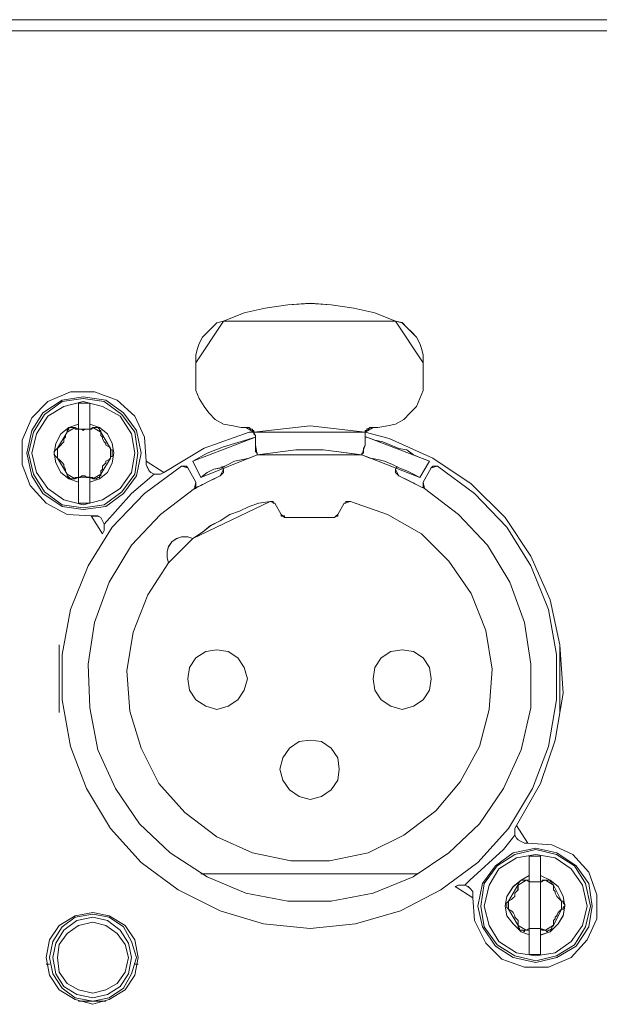
# Model space of a CAD drawing. Extents: x -300 to 985, y -83 to 420.
# Drawn here: x 578 to 603, y -16 to 27 of the extents above; entities that cross this region are included whole.
import ezdxf

# ---------------------------------------------------------------- set-up
doc = ezdxf.new("R2010")
doc.units = 0
doc.layers.add('_____1', color=160, linetype='Continuous')

# ---------------------------------------------------------------- blocks, each defined once
blk = doc.blocks.new('MSB16 FRONT')
at = {"layer": '_____1', "color": 7, "lineweight": 0}
for p, q in [((243.33, 89.205), (-243.332, 89.205)), ((243.33, 88.704), (-243.332, 88.704)), ((-161.28, 73.11), (-161.28, 73.969)), ((-151.193, 73.969), (-151.193, 73.11)), ((-166.501, 71.035), (-166.501, 71.249)), ((-166.002, 71.25), (-166.002, 71.037)), ((-159.277, 71.107), (-159.063, 71.107)), ((-153.196, 71.107), (-153.41, 71.107)), ((-165.071, 70.106), (-165.071, 70.176)), ((-161.065, 68.89), (-161.422, 69.605)), ((-150.907, 69.605), (-151.336, 68.89)), ((-161.28, 68.674), (-161.638, 69.317)), ((-160.064, 69.247), (-160.136, 69.391)), ((-152.409, 69.247), (-152.337, 69.391)), ((-150.835, 69.319), (-151.193, 68.676)), ((-166.503, 68.891), (-166.431, 68.891)), ((-166.501, 68.674), (-166.501, 68.888)), ((-166.002, 68.89), (-166.002, 68.676)), ((-160.998, 68.566), (-160.921, 68.602)), ((-157.775, 67.745), (-157.49, 67.244)), ((-154.698, 67.745), (-154.984, 67.244)), ((-157.346, 67.1), (-155.129, 67.1)), ((-167.36, 61.45), (-167.36, 58.446)), ((-145.113, 58.445), (-145.113, 61.45)), ((-151.408, 51.292), (-161.065, 51.292)), ((-146.471, 50.935), (-146.471, 51.22)), ((-145.97, 51.22), (-145.97, 50.935)), ((-146.471, 48.574), (-146.471, 48.86)), ((-145.97, 48.86), (-145.97, 48.574)), ((-167.933, 47.286), (-167.789, 47.286)), ((-163.999, 47.286), (-163.855, 47.286)), ((-166.501, 45.64), (-165.285, 45.64))]:
    blk.add_line(p, q, dxfattribs=at)
for points in [[(-160.064, 75.828), (-159.134, 76.186), (-158.205, 76.401), (-157.202, 76.543), (-156.201, 76.615), (-155.269, 76.543), (-154.268, 76.401), (-153.338, 76.186), (-152.409, 75.828)], [(-161.28, 73.969), (-161.28, 74.326), (-161.209, 74.612), (-161.137, 74.826), (-160.995, 75.113), (-160.779, 75.327), (-160.565, 75.542), (-160.35, 75.756), (-160.064, 75.828)], [(-152.409, 75.828), (-152.123, 75.756), (-151.908, 75.542), (-151.694, 75.327), (-151.478, 75.113), (-151.336, 74.827), (-151.265, 74.612), (-151.193, 74.326), (-151.193, 73.969)], [(-159.277, 71.107), (-159.635, 71.179), (-160.064, 71.249), (-160.422, 71.464), (-160.707, 71.75), (-160.923, 72.037), (-161.137, 72.395), (-161.28, 72.752), (-161.28, 73.11)], [(-159.277, 71.107), (-159.635, 71.179), (-160.064, 71.249), (-160.422, 71.464), (-160.707, 71.75), (-160.923, 72.037), (-161.137, 72.395), (-161.28, 72.752), (-161.28, 73.11)], [(-151.193, 73.11), (-151.193, 72.752), (-151.336, 72.395), (-151.478, 72.037), (-151.766, 71.752), (-152.051, 71.464), (-152.409, 71.249), (-152.767, 71.179), (-153.196, 71.107)], [(-151.193, 73.11), (-151.193, 72.752), (-151.336, 72.395), (-151.478, 72.037), (-151.766, 71.752), (-152.051, 71.464), (-152.409, 71.249), (-152.767, 71.179), (-153.196, 71.107)], [(-163.497, 69.605), (-163.569, 70.677), (-163.999, 71.608), (-164.786, 72.323), (-165.786, 72.681), (-166.859, 72.681), (-167.861, 72.251), (-168.576, 71.536), (-169.006, 70.535), (-169.006, 69.461), (-168.648, 68.532), (-167.931, 67.745), (-167.003, 67.244), (-165.93, 67.174)], [(-168.792, 69.962), (-168.578, 70.963), (-168.077, 71.75), (-167.218, 72.323), (-166.286, 72.467), (-165.285, 72.323), (-164.498, 71.75), (-163.927, 70.963), (-163.711, 69.962), (-163.927, 68.962), (-164.498, 68.175), (-165.285, 67.602), (-166.286, 67.458), (-167.218, 67.602), (-168.077, 68.175), (-168.578, 68.962), (-168.792, 69.962)], [(-168.72, 69.962), (-168.506, 70.893), (-168.005, 71.68), (-167.218, 72.251), (-166.288, 72.395), (-165.359, 72.251), (-164.572, 71.68), (-163.999, 70.893), (-163.857, 69.962), (-163.999, 69.032), (-164.572, 68.247), (-165.359, 67.673), (-166.288, 67.531), (-167.218, 67.673), (-168.005, 68.247), (-168.506, 69.032), (-168.72, 69.962)], [(-168.576, 69.962), (-168.363, 70.821), (-167.861, 71.608), (-167.146, 72.037), (-166.288, 72.251), (-165.429, 72.037), (-164.642, 71.608), (-164.141, 70.821), (-163.999, 69.962), (-164.141, 69.104), (-164.642, 68.389), (-165.429, 67.889), (-166.288, 67.673), (-167.146, 67.889), (-167.861, 68.389), (-168.363, 69.104), (-168.576, 69.962)], [(-166.501, 72.181), (-166.43, 72.181), (-166.358, 72.181), (-166.288, 72.181), (-166.216, 72.181), (-166.144, 72.181), (-166.072, 72.181), (-166, 72.181)], [(-166.501, 71.25), (-166.501, 71.394), (-166.501, 71.466), (-166.501, 71.536), (-166.501, 71.68), (-166.501, 71.752), (-166.501, 71.823), (-166.501, 71.894), (-166.501, 71.965), (-166.501, 72.037), (-166.501, 72.109), (-166.501, 72.181)], [(-166.002, 72.181), (-166.002, 72.037), (-166.002, 71.965), (-166.002, 71.823), (-166.002, 71.68), (-166.002, 71.466), (-166.002, 71.322), (-166.002, 71.25)], [(-166.501, 68.674), (-166.931, 68.818), (-167.288, 69.104), (-167.502, 69.533), (-167.574, 69.962), (-167.502, 70.392), (-167.288, 70.819), (-166.931, 71.107), (-166.501, 71.249)], [(-166.002, 71.25), (-165.571, 71.108), (-165.213, 70.821), (-164.999, 70.393), (-164.928, 69.962), (-164.999, 69.535), (-165.213, 69.105), (-165.571, 68.82), (-166.002, 68.676)], [(-167.432, 70.176), (-167.36, 70.248), (-167.288, 70.32), (-167.218, 70.392), (-167.146, 70.462), (-167.146, 70.606), (-167.074, 70.677), (-167.074, 70.749), (-167.003, 70.891)], [(-167.003, 70.893), (-167.003, 70.965), (-166.931, 71.037), (-166.931, 71.108), (-166.859, 71.108), (-166.789, 71.108), (-166.717, 71.108), (-166.645, 71.108)], [(-166.645, 71.107), (-166.645, 71.107), (-166.645, 71.035), (-166.573, 71.035), (-166.501, 71.035)], [(-166.501, 71.035), (-166.43, 71.035), (-166.358, 71.035), (-166.288, 70.963), (-166.216, 71.035), (-166.144, 71.035), (-166.072, 71.035), (-166, 71.035)], [(-166.002, 71.035), (-166.002, 71.035), (-165.928, 71.035), (-165.858, 71.107)], [(-165.858, 71.107), (-165.786, 71.107), (-165.714, 71.107), (-165.644, 71.107), (-165.572, 71.035), (-165.572, 70.963), (-165.501, 70.963), (-165.501, 70.891)], [(-165.501, 70.893), (-165.501, 70.751), (-165.429, 70.679), (-165.429, 70.607), (-165.357, 70.464), (-165.287, 70.393), (-165.287, 70.32), (-165.143, 70.25), (-165.071, 70.178)], [(-158.704, 70.893), (-158.918, 70.893), (-160.921, 70.178), (-162.711, 69.104)], [(-158.704, 70.893), (-158.918, 70.893), (-160.921, 70.178), (-162.711, 69.104)], [(-159.062, 71.107), (-158.99, 71.107), (-158.918, 71.107), (-158.848, 71.035), (-158.776, 71.035), (-158.776, 70.963), (-158.704, 70.963), (-158.704, 70.891)], [(-158.704, 70.893), (-156.2, 71.179), (-153.769, 70.893)], [(-158.704, 70.893), (-158.704, 70.821), (-158.632, 70.751)], [(-153.769, 70.893), (-153.769, 70.965), (-153.697, 70.965), (-153.697, 71.037), (-153.625, 71.037), (-153.555, 71.108), (-153.483, 71.108), (-153.411, 71.108)], [(-147.044, 53.437), (-145.972, 55.297), (-145.327, 57.228), (-144.969, 59.303), (-145.113, 61.45), (-145.542, 63.453), (-146.401, 65.385), (-147.546, 67.102), (-149.048, 68.604), (-150.763, 69.748), (-152.695, 70.607), (-153.769, 70.891)], [(-153.769, 70.749), (-153.769, 70.821), (-153.769, 70.891)], [(-161.422, 69.605), (-160.779, 69.962), (-160.064, 70.248), (-158.632, 70.677)], [(-158.632, 70.749), (-158.632, 70.677), (-158.632, 70.534), (-158.632, 70.464), (-158.632, 70.392), (-158.632, 70.32)], [(-153.769, 70.32), (-153.769, 70.392), (-153.769, 70.464), (-153.769, 70.534), (-153.769, 70.606), (-153.769, 70.749)], [(-153.769, 70.677), (-153.769, 70.677), (-153.697, 70.677)], [(-153.697, 70.677), (-153.34, 70.534), (-152.982, 70.464), (-152.624, 70.32), (-152.267, 70.176), (-151.909, 70.104), (-151.622, 69.89), (-151.265, 69.747), (-150.907, 69.605)], [(-167.432, 69.748), (-167.504, 69.82), (-167.576, 69.892), (-167.576, 69.962), (-167.576, 70.034), (-167.504, 70.106), (-167.432, 70.178)], [(-165.071, 70.176), (-165.071, 70.104), (-164.999, 70.104), (-164.999, 70.034), (-164.999, 69.962), (-164.999, 69.89), (-164.999, 69.819), (-165.071, 69.819), (-165.071, 69.747)], [(-158.632, 70.32), (-158.632, 70.248), (-158.632, 70.176), (-158.632, 70.106), (-158.632, 70.034), (-158.561, 69.962), (-158.561, 69.89)], [(-158.561, 69.89), (-157.989, 69.962), (-157.416, 70.034), (-156.843, 70.104), (-156.2, 70.104), (-155.628, 70.104), (-155.055, 70.034), (-154.484, 69.962), (-153.911, 69.89)], [(-153.911, 69.89), (-153.911, 69.89), (-153.911, 69.962), (-153.839, 69.962), (-153.839, 70.034), (-153.839, 70.104), (-153.839, 70.176), (-153.767, 70.32)], [(-167.003, 69.032), (-167.074, 69.175), (-167.074, 69.246), (-167.146, 69.389), (-167.146, 69.461), (-167.216, 69.535), (-167.288, 69.606), (-167.36, 69.675), (-167.432, 69.748)], [(-165.071, 69.748), (-165.143, 69.677), (-165.285, 69.605), (-165.285, 69.535), (-165.357, 69.463), (-165.429, 69.391), (-165.429, 69.247), (-165.501, 69.175), (-165.501, 69.033)], [(-162.711, 69.104), (-162.854, 69.032), (-162.996, 69.032), (-163.14, 69.032), (-163.282, 69.104), (-163.354, 69.175), (-163.426, 69.319), (-163.497, 69.461), (-163.497, 69.605)], [(-161.065, 68.89), (-160.779, 69.104), (-160.494, 69.247), (-160.134, 69.319), (-159.849, 69.463), (-159.563, 69.605), (-159.205, 69.677), (-158.92, 69.748), (-158.561, 69.89)], [(-153.911, 69.89), (-153.553, 69.747), (-153.196, 69.677), (-152.91, 69.605), (-152.553, 69.461), (-152.265, 69.317), (-151.908, 69.175), (-151.622, 69.032), (-151.336, 68.89)], [(-150.549, 69.391), (-148.904, 68.175), (-147.474, 66.671), (-146.401, 64.955), (-145.614, 63.024), (-145.257, 61.021), (-145.257, 59.018), (-145.614, 56.943), (-146.329, 55.083), (-147.402, 53.295), (-148.762, 51.793), (-150.406, 50.577), (-152.195, 49.647), (-154.198, 49.075), (-156.2, 48.86), (-158.275, 49.075), (-160.208, 49.647), (-162.067, 50.577), (-163.713, 51.793), (-165.071, 53.295), (-166.145, 55.083), (-166.861, 56.943), (-167.218, 59.018), (-167.218, 61.021), (-166.861, 63.024), (-166.074, 64.955), (-165.001, 66.671), (-163.569, 68.175), (-161.925, 69.391)], [(-161.924, 69.391), (-161.924, 69.391), (-161.852, 69.391), (-161.78, 69.391), (-161.71, 69.391), (-161.638, 69.319)], [(-160.064, 69.247), (-160.064, 69.175), (-160.064, 69.104), (-160.136, 69.033), (-160.208, 68.962)], [(-152.267, 68.962), (-152.339, 69.033), (-152.411, 69.104), (-152.411, 69.175), (-152.411, 69.247)], [(-150.835, 69.319), (-150.763, 69.391), (-150.691, 69.391), (-150.621, 69.391), (-150.549, 69.391)], [(-166.645, 68.818), (-166.717, 68.818), (-166.789, 68.818), (-166.859, 68.818), (-166.931, 68.89), (-167.003, 68.962), (-167.003, 69.032)], [(-166.501, 68.89), (-166.573, 68.89), (-166.645, 68.89), (-166.645, 68.818)], [(-166.002, 68.89), (-166.072, 68.89), (-166.145, 68.89), (-166.216, 68.962), (-166.286, 68.962), (-166.359, 68.962), (-166.43, 68.89), (-166.503, 68.89)], [(-166.501, 67.745), (-166.501, 67.889), (-166.501, 68.031), (-166.501, 68.103), (-166.501, 68.318), (-166.501, 68.46), (-166.501, 68.604), (-166.501, 68.676)], [(-165.858, 68.818), (-165.858, 68.89), (-165.93, 68.89), (-166.002, 68.89)], [(-166.002, 68.674), (-166.002, 68.46), (-166.002, 68.245), (-166.002, 68.101), (-166.002, 67.959), (-166.002, 67.887), (-166.002, 67.744)], [(-165.501, 69.032), (-165.501, 68.96), (-165.572, 68.96), (-165.572, 68.888), (-165.644, 68.888), (-165.714, 68.818), (-165.786, 68.818), (-165.858, 68.818)], [(-163.14, 69.032), (-164.141, 68.173), (-165.357, 66.815)], [(-163.14, 69.032), (-164.141, 68.173), (-165.357, 66.815)], [(-161.28, 68.674), (-161.28, 68.602), (-161.28, 68.531), (-161.28, 68.46), (-161.28, 68.389), (-161.352, 68.389)], [(-161.351, 68.389), (-161.207, 68.46), (-161.065, 68.532), (-160.921, 68.604), (-160.778, 68.674), (-160.636, 68.746), (-160.492, 68.818), (-160.35, 68.89), (-160.206, 68.962)], [(-152.267, 68.962), (-152.123, 68.89), (-151.981, 68.818), (-151.838, 68.746), (-151.696, 68.676), (-151.55, 68.604), (-151.407, 68.532), (-151.266, 68.46), (-151.123, 68.389)], [(-151.121, 68.389), (-151.121, 68.389), (-151.193, 68.46), (-151.193, 68.532), (-151.193, 68.604), (-151.193, 68.674)], [(-151.121, 68.389), (-149.619, 67.244), (-148.331, 65.884), (-147.33, 64.24), (-146.687, 62.451), (-146.399, 60.593), (-146.399, 58.658), (-146.829, 56.799), (-147.616, 55.081), (-148.688, 53.509), (-150.048, 52.221), (-151.624, 51.149), (-153.411, 50.433), (-155.271, 50.074), (-157.202, 50.074), (-159.062, 50.433), (-160.779, 51.149), (-162.425, 52.221), (-163.783, 53.509), (-164.856, 55.081), (-165.643, 56.799), (-166, 58.658), (-166.072, 60.593), (-165.786, 62.451), (-165.143, 64.24), (-164.141, 65.884), (-162.854, 67.244), (-161.352, 68.389)], [(-154.412, 67.817), (-152.767, 67.242), (-151.265, 66.385), (-150.048, 65.169), (-149.048, 63.739), (-148.404, 62.093), (-148.117, 60.378), (-148.261, 58.588), (-148.69, 56.943), (-149.549, 55.37), (-150.621, 54.082), (-152.051, 53.008), (-153.625, 52.221), (-155.343, 51.864), (-157.059, 51.864), (-158.776, 52.221), (-160.35, 52.938), (-161.78, 54.01), (-162.924, 55.297), (-163.713, 56.871), (-164.214, 58.516), (-164.356, 60.304), (-164.07, 62.021), (-163.426, 63.667), (-162.495, 65.097)], [(-161.422, 66.172), (-160.993, 66.457), (-160.636, 66.745), (-160.206, 66.958), (-159.777, 67.244), (-159.347, 67.388), (-158.918, 67.602), (-158.49, 67.745), (-157.989, 67.817)], [(-157.775, 67.745), (-157.847, 67.745), (-157.847, 67.817), (-157.919, 67.817), (-157.989, 67.817)], [(-154.412, 67.817), (-154.484, 67.817), (-154.556, 67.817), (-154.626, 67.817), (-154.626, 67.744), (-154.698, 67.744)], [(-166.002, 67.745), (-166.072, 67.745), (-166.145, 67.745), (-166.216, 67.745), (-166.286, 67.745), (-166.359, 67.745), (-166.43, 67.745), (-166.503, 67.745)], [(-165.93, 67.172), (-165.786, 67.172), (-165.644, 67.172), (-165.501, 67.1), (-165.429, 66.957), (-165.359, 66.815), (-165.359, 66.671), (-165.359, 66.529), (-165.429, 66.385)], [(-157.346, 67.1), (-157.346, 67.1), (-157.346, 67.172), (-157.418, 67.172), (-157.49, 67.172), (-157.49, 67.244)], [(-154.985, 67.244), (-154.985, 67.244), (-154.985, 67.172), (-155.057, 67.172), (-155.129, 67.1)], [(-162.497, 65.097), (-162.567, 65.311), (-162.567, 65.598), (-162.497, 65.812), (-162.353, 66.029), (-162.139, 66.172), (-161.925, 66.243), (-161.636, 66.243), (-161.422, 66.172)], [(-158.99, 59.948), (-159.134, 59.445), (-159.419, 59.016), (-159.85, 58.73), (-160.348, 58.588), (-160.849, 58.73), (-161.28, 59.016), (-161.566, 59.445), (-161.638, 59.948), (-161.566, 60.449), (-161.28, 60.879), (-160.849, 61.164), (-160.348, 61.236), (-159.85, 61.164), (-159.419, 60.879), (-159.134, 60.449), (-158.99, 59.948)], [(-150.835, 59.948), (-150.907, 59.445), (-151.193, 59.016), (-151.622, 58.73), (-152.123, 58.588), (-152.623, 58.73), (-153.052, 59.016), (-153.34, 59.445), (-153.41, 59.948), (-153.34, 60.449), (-153.052, 60.879), (-152.623, 61.164), (-152.123, 61.236), (-151.622, 61.164), (-151.193, 60.879), (-150.907, 60.449), (-150.835, 59.948)], [(-154.913, 55.942), (-154.985, 55.441), (-155.271, 55.011), (-155.7, 54.726), (-156.201, 54.584), (-156.701, 54.726), (-157.13, 55.011), (-157.418, 55.441), (-157.56, 55.942), (-157.418, 56.443), (-157.13, 56.872), (-156.701, 57.158), (-156.201, 57.23), (-155.7, 57.158), (-155.271, 56.872), (-154.985, 56.443), (-154.913, 55.942)], [(-146.543, 52.651), (-146.687, 52.651), (-146.829, 52.722), (-146.973, 52.794), (-147.044, 52.866), (-147.116, 53.008), (-147.116, 53.152), (-147.116, 53.294), (-147.044, 53.437)], [(-149.333, 50.791), (-149.119, 51.005), (-147.616, 52.365), (-147.116, 53.008)], [(-149.333, 50.791), (-149.119, 51.005), (-147.616, 52.365), (-147.116, 53.008)], [(-148.976, 50.218), (-148.904, 49.217), (-148.404, 48.215), (-147.688, 47.5), (-146.687, 47.142), (-145.614, 47.142), (-144.612, 47.572), (-143.897, 48.357), (-143.467, 49.287), (-143.467, 50.362), (-143.825, 51.362), (-144.542, 52.149), (-145.471, 52.579), (-146.543, 52.649)], [(-148.76, 49.86), (-148.546, 50.861), (-147.973, 51.648), (-147.186, 52.221), (-146.186, 52.435), (-145.255, 52.221), (-144.396, 51.648), (-143.825, 50.861), (-143.681, 49.86), (-143.825, 48.93), (-144.396, 48.073), (-145.255, 47.572), (-146.186, 47.356), (-147.186, 47.572), (-147.973, 48.073), (-148.546, 48.93), (-148.76, 49.86)], [(-148.618, 49.86), (-148.474, 50.861), (-147.903, 51.648), (-147.116, 52.149), (-146.186, 52.365), (-145.257, 52.149), (-144.47, 51.648), (-143.969, 50.861), (-143.755, 49.86), (-143.969, 48.93), (-144.47, 48.143), (-145.257, 47.642), (-146.186, 47.428), (-147.116, 47.642), (-147.903, 48.143), (-148.474, 48.93), (-148.618, 49.86)], [(-148.474, 49.86), (-148.261, 50.791), (-147.831, 51.506), (-147.044, 52.006), (-146.186, 52.149), (-145.327, 52.006), (-144.612, 51.506), (-144.111, 50.791), (-143.897, 49.86), (-144.111, 49.002), (-144.612, 48.287), (-145.327, 47.785), (-146.186, 47.642), (-147.044, 47.785), (-147.831, 48.287), (-148.261, 49.002), (-148.474, 49.86)], [(-146.471, 51.22), (-146.471, 51.292), (-146.471, 51.364), (-146.471, 51.506), (-146.471, 51.578), (-146.471, 51.65), (-146.471, 51.722), (-146.471, 51.793), (-146.471, 51.864), (-146.471, 52.007), (-146.471, 52.079)], [(-146.471, 52.077), (-146.399, 52.077), (-146.328, 52.077), (-146.257, 52.077), (-146.186, 52.077), (-146.114, 52.077), (-146.042, 52.077), (-145.97, 52.077)], [(-145.97, 52.077), (-145.97, 52.006), (-145.97, 51.864), (-145.97, 51.72), (-145.97, 51.576), (-145.97, 51.434), (-145.97, 51.219)], [(-146.471, 48.574), (-146.829, 48.716), (-147.186, 49.074), (-147.472, 49.431), (-147.544, 49.862), (-147.472, 50.29), (-147.186, 50.719), (-146.829, 51.005), (-146.471, 51.22)], [(-145.97, 51.22), (-145.542, 51.007), (-145.183, 50.721), (-144.969, 50.29), (-144.897, 49.862), (-144.969, 49.433), (-145.183, 49.074), (-145.542, 48.714), (-145.97, 48.572)], [(-149.763, 50.719), (-149.619, 50.791), (-149.477, 50.791), (-149.333, 50.791), (-149.19, 50.719), (-149.119, 50.647), (-148.976, 50.504), (-148.976, 50.362), (-148.976, 50.218)], [(-147.402, 50.076), (-147.258, 50.148), (-147.188, 50.22), (-147.116, 50.29), (-147.116, 50.433), (-147.044, 50.505), (-146.973, 50.577), (-146.973, 50.719), (-146.973, 50.791)], [(-146.973, 50.791), (-146.973, 50.863), (-146.901, 50.935), (-146.829, 51.005), (-146.759, 51.005), (-146.687, 51.005), (-146.615, 51.005)], [(-146.615, 51.005), (-146.615, 51.005), (-146.543, 51.005), (-146.471, 51.005), (-146.471, 50.933)], [(-146.471, 50.935), (-146.399, 50.935), (-146.328, 50.935), (-146.257, 50.935), (-146.186, 50.935), (-146.114, 50.935), (-146.042, 50.935), (-145.97, 50.935)], [(-145.97, 50.935), (-145.9, 50.935), (-145.9, 51.007), (-145.826, 51.007), (-145.756, 51.007)], [(-145.756, 51.005), (-145.756, 51.005), (-145.684, 51.005), (-145.613, 51.005), (-145.542, 51.005), (-145.542, 50.933), (-145.471, 50.933), (-145.471, 50.861), (-145.399, 50.791)], [(-145.399, 50.791), (-145.399, 50.719), (-145.399, 50.577), (-145.327, 50.505), (-145.327, 50.433), (-145.255, 50.29), (-145.185, 50.218), (-145.113, 50.148), (-145.041, 50.076)], [(-147.402, 49.718), (-147.402, 49.718), (-147.474, 49.79), (-147.474, 49.862), (-147.474, 49.932), (-147.474, 50.004), (-147.402, 50.076)], [(-145.041, 50.076), (-144.969, 50.076), (-144.969, 50.004), (-144.897, 49.932), (-144.897, 49.862), (-144.969, 49.79), (-144.969, 49.718), (-145.041, 49.718)], [(-163.855, 47.572), (-163.999, 48.358), (-164.428, 49.002), (-165.143, 49.431), (-165.858, 49.575), (-166.645, 49.431), (-167.36, 49.002), (-167.789, 48.358), (-167.931, 47.572), (-167.789, 46.785), (-167.36, 46.141), (-166.645, 45.712), (-165.858, 45.497), (-165.143, 45.712), (-164.428, 46.141), (-163.999, 46.785), (-163.855, 47.572)], [(-167.789, 47.572), (-167.646, 46.857), (-167.218, 46.213), (-166.645, 45.784), (-165.858, 45.64), (-165.143, 45.784), (-164.5, 46.213), (-164.141, 46.857), (-163.927, 47.572), (-164.141, 48.287), (-164.5, 48.93), (-165.143, 49.359), (-165.858, 49.503), (-166.645, 49.359), (-167.218, 48.93), (-167.646, 48.287), (-167.789, 47.572)], [(-146.973, 49.002), (-146.973, 49.074), (-146.973, 49.216), (-147.044, 49.287), (-147.116, 49.359), (-147.116, 49.431), (-147.186, 49.575), (-147.258, 49.645), (-147.402, 49.717)], [(-145.041, 49.718), (-145.113, 49.647), (-145.185, 49.573), (-145.255, 49.433), (-145.327, 49.359), (-145.327, 49.287), (-145.399, 49.216), (-145.399, 49.074), (-145.399, 49.002)], [(-167.647, 47.572), (-167.504, 46.857), (-167.145, 46.283), (-166.573, 45.926), (-165.858, 45.784), (-165.213, 45.926), (-164.642, 46.283), (-164.284, 46.857), (-164.141, 47.572), (-164.284, 48.215), (-164.642, 48.788), (-165.213, 49.217), (-165.858, 49.359), (-166.573, 49.217), (-167.145, 48.788), (-167.504, 48.215), (-167.647, 47.572)], [(-167.432, 47.572), (-167.36, 48.145), (-167.003, 48.644), (-166.501, 49.002), (-165.858, 49.145), (-165.287, 49.002), (-164.786, 48.644), (-164.428, 48.145), (-164.284, 47.572)], [(-146.615, 48.788), (-146.687, 48.788), (-146.687, 48.716), (-146.759, 48.788), (-146.829, 48.788), (-146.901, 48.788), (-146.901, 48.86), (-146.973, 48.932), (-146.973, 49.002)], [(-145.399, 49.002), (-145.471, 48.93), (-145.471, 48.858), (-145.542, 48.788), (-145.613, 48.788), (-145.684, 48.716), (-145.756, 48.788)], [(-146.471, 48.86), (-146.471, 48.788), (-146.543, 48.788), (-146.615, 48.788)], [(-145.97, 48.86), (-145.97, 48.86), (-146.044, 48.86), (-146.114, 48.86), (-146.184, 48.86), (-146.257, 48.86), (-146.328, 48.86), (-146.401, 48.86), (-146.473, 48.86)], [(-146.471, 47.715), (-146.471, 47.787), (-146.471, 47.929), (-146.471, 48.073), (-146.471, 48.216), (-146.471, 48.358), (-146.471, 48.574)], [(-145.756, 48.788), (-145.828, 48.788), (-145.9, 48.788), (-145.97, 48.86)], [(-145.97, 48.574), (-145.97, 48.43), (-145.97, 48.216), (-145.97, 48.073), (-145.97, 47.931), (-145.97, 47.787), (-145.97, 47.715)], [(-145.97, 47.715), (-145.97, 47.715), (-146.044, 47.715), (-146.114, 47.715), (-146.184, 47.715), (-146.257, 47.715), (-146.328, 47.715), (-146.401, 47.715), (-146.473, 47.715)], [(-164.284, 47.572), (-164.428, 46.928), (-164.786, 46.427), (-165.285, 46.141), (-165.858, 45.998), (-166.501, 46.141), (-167.003, 46.427), (-167.36, 46.928), (-167.432, 47.572)]]:
    blk.add_lwpolyline(points, dxfattribs=at)
for points in [[(-157.202, 76.543), (-158.203, 76.4), (-159.135, 76.186), (-160.064, 75.828), (-152.409, 75.828), (-153.34, 76.186), (-154.27, 76.4), (-155.269, 76.543), (-156.2, 76.613)], [(-160.35, 75.756), (-160.564, 75.541), (-160.779, 75.327), (-160.993, 75.113), (-161.137, 74.826), (-161.207, 74.61), (-161.28, 74.326), (-161.28, 73.969), (-160.064, 75.83)], [(-151.193, 73.969), (-151.193, 74.328), (-151.263, 74.612), (-151.336, 74.827), (-151.478, 75.115), (-151.692, 75.329), (-151.908, 75.542), (-152.125, 75.758), (-152.409, 75.828)], [(-168.792, 69.962), (-168.578, 70.963), (-168.077, 71.75), (-167.218, 72.323), (-166.286, 72.467), (-165.285, 72.323), (-164.498, 71.75), (-163.927, 70.963), (-163.711, 69.962), (-163.927, 68.962), (-164.498, 68.175), (-165.285, 67.602), (-166.286, 67.458), (-167.218, 67.602), (-168.077, 68.175), (-168.578, 68.962)], [(-168.576, 69.962), (-168.363, 70.821), (-167.861, 71.608), (-167.146, 72.037), (-166.288, 72.251), (-165.429, 72.037), (-164.642, 71.608), (-164.141, 70.821), (-163.999, 69.962), (-164.141, 69.104), (-164.642, 68.389), (-165.429, 67.889), (-166.288, 67.673), (-167.146, 67.889), (-167.861, 68.389), (-168.363, 69.104)], [(-166.074, 72.181), (-166.144, 72.181), (-166.216, 72.181), (-166.289, 72.181), (-166.358, 72.181), (-166.431, 72.181), (-166.503, 72.181), (-166.002, 72.181)], [(-166.503, 71.25), (-166.503, 71.394), (-166.503, 71.464), (-166.503, 71.536), (-166.503, 71.68), (-166.503, 71.75), (-166.503, 71.823), (-166.503, 71.894), (-166.503, 71.965), (-166.503, 72.037), (-166.503, 72.109), (-166.503, 72.181)], [(-166, 72.037), (-166, 71.965), (-166, 71.823), (-166, 71.68), (-166, 71.464), (-166, 71.321), (-166, 71.249), (-166, 72.183)], [(-166.931, 71.107), (-167.29, 70.821), (-167.504, 70.39), (-167.574, 69.962), (-167.504, 69.533), (-167.29, 69.104), (-166.931, 68.818), (-166.501, 68.674), (-166.501, 71.25)], [(-166, 68.674), (-165.571, 68.818), (-165.213, 69.104), (-164.999, 69.533), (-164.928, 69.961), (-164.999, 70.392), (-165.213, 70.821), (-165.571, 71.107), (-166, 71.25)], [(-167.432, 70.178), (-167.362, 70.248), (-167.288, 70.322), (-167.218, 70.393), (-167.146, 70.464), (-167.146, 70.607), (-167.074, 70.679), (-167.074, 70.751), (-167.004, 70.895)], [(-166.717, 71.107), (-166.787, 71.107), (-166.861, 71.107), (-166.931, 71.107), (-166.931, 71.035), (-167.003, 70.961), (-167.003, 70.891), (-166.645, 71.107)], [(-166.645, 71.035), (-166.575, 71.035), (-166.503, 71.035), (-166.645, 71.107)], [(-166.431, 71.035), (-166.503, 71.035), (-166.358, 71.035)], [(-166.358, 71.035), (-166.289, 70.963), (-166.217, 71.035)], [(-166.074, 71.035), (-166.144, 71.035), (-166.217, 71.035), (-166.002, 71.035)], [(-166, 71.035), (-165.93, 71.035), (-165.856, 71.107)], [(-165.714, 71.107), (-165.786, 71.107), (-165.86, 71.107), (-165.501, 70.891), (-165.501, 70.961), (-165.571, 70.961), (-165.571, 71.035), (-165.644, 71.107)], [(-165.501, 70.749), (-165.43, 70.677), (-165.43, 70.606), (-165.357, 70.464), (-165.287, 70.392), (-165.287, 70.32), (-165.143, 70.248), (-165.071, 70.176), (-165.501, 70.893)], [(-158.99, 71.107), (-159.062, 71.107), (-158.704, 70.891), (-158.704, 70.961), (-158.776, 70.961), (-158.776, 71.035), (-158.846, 71.035), (-158.92, 71.107)], [(-158.704, 70.891), (-153.769, 70.891), (-156.201, 71.177)], [(-158.704, 70.821), (-158.634, 70.751), (-158.704, 70.893)], [(-153.482, 71.107), (-153.553, 71.107), (-153.627, 71.035), (-153.697, 71.035), (-153.697, 70.961), (-153.769, 70.961), (-153.769, 70.891), (-153.411, 71.107)], [(-153.767, 70.749), (-153.767, 70.819), (-153.767, 70.893)], [(-160.064, 70.248), (-160.781, 69.962), (-161.424, 69.605), (-158.634, 70.677)], [(-158.634, 70.677), (-158.634, 70.534), (-158.634, 70.462), (-158.634, 70.392), (-158.634, 70.32), (-158.634, 70.749)], [(-153.767, 70.32), (-153.767, 70.392), (-153.767, 70.464), (-153.767, 70.534), (-153.767, 70.606), (-153.767, 70.748)], [(-153.34, 70.534), (-153.309, 70.527), (-153.697, 70.677)], [(-150.907, 69.603), (-151.265, 69.747), (-151.624, 69.89), (-151.909, 70.104), (-152.267, 70.176), (-152.624, 70.32), (-152.98, 70.464), (-153.309, 70.527)], [(-167.504, 70.106), (-167.574, 70.034), (-167.574, 69.961), (-167.574, 69.89), (-167.504, 69.82), (-167.432, 69.747), (-167.432, 70.176)], [(-165.071, 70.106), (-165.071, 69.82), (-165.071, 69.747), (-165.071, 69.82), (-165.001, 69.82), (-165.001, 69.89), (-165.001, 69.961), (-165.001, 70.034), (-165.001, 70.106)], [(-158.634, 70.248), (-158.634, 70.178), (-158.634, 70.104), (-158.634, 70.034), (-158.576, 69.977), (-158.634, 70.32)], [(-158.562, 69.89), (-158.562, 69.962), (-158.576, 69.977)], [(-156.201, 70.106), (-156.843, 70.106), (-157.418, 70.034), (-157.991, 69.961), (-158.562, 69.89), (-153.913, 69.89), (-154.482, 69.961), (-155.055, 70.034), (-155.63, 70.106)], [(-153.911, 69.962), (-153.911, 69.892), (-153.888, 69.962)], [(-153.841, 70.178), (-153.841, 70.106), (-153.888, 69.962), (-153.841, 69.962), (-153.841, 70.034), (-153.841, 70.106), (-153.769, 70.322)], [(-167.003, 69.032), (-167.073, 69.177), (-167.073, 69.247), (-167.146, 69.391), (-167.146, 69.459), (-167.216, 69.533), (-167.288, 69.605), (-167.36, 69.677), (-167.43, 69.748)], [(-165.143, 69.677), (-165.287, 69.605), (-165.287, 69.531), (-165.357, 69.461), (-165.429, 69.391), (-165.429, 69.247), (-165.501, 69.177), (-165.501, 69.032), (-165.071, 69.747)], [(-163.497, 69.461), (-163.427, 69.317), (-163.354, 69.177), (-163.284, 69.104), (-163.14, 69.033), (-162.998, 69.033), (-162.854, 69.033), (-162.711, 69.104), (-163.497, 69.605)], [(-158.92, 69.748), (-159.205, 69.678), (-159.563, 69.603), (-159.85, 69.461), (-160.134, 69.321), (-160.494, 69.247), (-160.779, 69.104), (-161.065, 68.89), (-158.561, 69.892)], [(-153.553, 69.748), (-153.532, 69.742), (-153.911, 69.892)], [(-151.336, 68.89), (-151.622, 69.032), (-151.908, 69.175), (-152.267, 69.317), (-152.553, 69.461), (-152.91, 69.603), (-153.196, 69.678), (-153.532, 69.742)], [(-161.78, 69.391), (-161.85, 69.391), (-161.924, 69.391), (-161.636, 69.319), (-161.708, 69.391)], [(-160.208, 68.962), (-160.138, 69.032), (-160.064, 69.105), (-160.064, 69.177), (-160.064, 69.247)], [(-152.409, 69.177), (-152.409, 69.105), (-152.339, 69.032), (-152.265, 68.962), (-152.409, 69.247)], [(-150.621, 69.391), (-150.693, 69.391), (-150.765, 69.391), (-150.837, 69.319), (-150.551, 69.391)], [(-167.003, 68.962), (-166.931, 68.891), (-166.859, 68.818), (-166.787, 68.818), (-166.717, 68.818), (-166.645, 68.818), (-167.003, 69.032)], [(-166.573, 68.89), (-166.643, 68.89), (-166.643, 68.818), (-166.503, 68.89)], [(-166.503, 67.745), (-166.503, 67.891), (-166.503, 68.031), (-166.503, 68.103), (-166.503, 68.318), (-166.503, 68.462), (-166.503, 68.604), (-166.503, 68.676)], [(-166.288, 68.962), (-166.358, 68.962), (-166.431, 68.891), (-166.144, 68.891), (-166.216, 68.962)], [(-166.144, 68.891), (-166.072, 68.891), (-166.002, 68.891)], [(-165.93, 68.89), (-166, 68.89), (-165.858, 68.818), (-165.858, 68.89)], [(-166, 68.46), (-166, 68.245), (-166, 68.103), (-166, 67.961), (-166, 67.887), (-166, 67.744), (-166, 68.676)], [(-165.858, 68.818), (-165.788, 68.818), (-165.714, 68.818), (-165.644, 68.89), (-165.572, 68.89), (-165.572, 68.963), (-165.501, 68.963), (-165.501, 69.033)], [(-161.351, 68.389), (-161.28, 68.389), (-161.28, 68.462), (-161.28, 68.532), (-161.28, 68.604), (-161.28, 68.676)], [(-160.781, 68.676), (-160.921, 68.602), (-160.757, 68.686)], [(-160.757, 68.686), (-160.636, 68.744), (-160.494, 68.816), (-160.35, 68.89), (-160.208, 68.962)], [(-152.123, 68.89), (-151.98, 68.818), (-151.836, 68.744), (-151.737, 68.696), (-152.267, 68.962)], [(-151.694, 68.674), (-151.624, 68.641), (-151.737, 68.696)], [(-151.502, 68.579), (-151.55, 68.604), (-151.624, 68.641)], [(-151.193, 68.604), (-151.193, 68.532), (-151.193, 68.46), (-151.121, 68.389), (-151.193, 68.674)], [(-161.21, 68.462), (-161.351, 68.387), (-161.097, 68.515)], [(-161.097, 68.515), (-161.065, 68.531), (-160.998, 68.566)], [(-151.408, 68.531), (-151.378, 68.515), (-151.502, 68.579)], [(-151.121, 68.389), (-151.265, 68.46), (-151.378, 68.515)], [(-158.49, 67.745), (-158.92, 67.6), (-159.347, 67.386), (-159.777, 67.246), (-160.208, 66.957), (-160.637, 66.743), (-160.993, 66.457), (-161.424, 66.17), (-157.991, 67.817)], [(-157.917, 67.817), (-157.989, 67.817), (-157.847, 67.767), (-157.847, 67.817)], [(-157.847, 67.745), (-157.774, 67.745), (-157.847, 67.767)], [(-154.484, 67.817), (-154.556, 67.817), (-154.628, 67.817), (-154.628, 67.764), (-154.698, 67.745), (-154.628, 67.745), (-154.628, 67.764), (-154.414, 67.817)], [(-166.501, 67.745), (-166.431, 67.745), (-166.359, 67.745), (-166.289, 67.745), (-166.216, 67.745), (-166.145, 67.745), (-166.074, 67.745), (-166, 67.745)], [(-165.786, 67.174), (-165.93, 67.174), (-165.429, 66.385), (-165.357, 66.529), (-165.357, 66.673), (-165.357, 66.816), (-165.429, 66.958), (-165.501, 67.102), (-165.643, 67.174)], [(-157.49, 67.174), (-157.419, 67.174), (-157.49, 67.244)], [(-157.418, 67.174), (-157.419, 67.174), (-157.346, 67.102), (-157.346, 67.174)], [(-155.057, 67.174), (-155.127, 67.102), (-155.055, 67.174)], [(-155.055, 67.174), (-154.985, 67.174), (-154.985, 67.244)], [(-161.924, 66.243), (-162.137, 66.172), (-162.353, 66.028), (-162.497, 65.814), (-162.567, 65.598), (-162.567, 65.313), (-162.497, 65.097), (-161.424, 66.172), (-161.638, 66.243)], [(-158.99, 59.948), (-159.134, 59.445), (-159.419, 59.016), (-159.85, 58.73), (-160.348, 58.588), (-160.849, 58.73), (-161.28, 59.016), (-161.566, 59.445), (-161.638, 59.948), (-161.566, 60.449), (-161.28, 60.879), (-160.849, 61.164), (-160.348, 61.236), (-159.85, 61.164), (-159.419, 60.879), (-159.134, 60.449)], [(-150.835, 59.948), (-150.907, 59.445), (-151.193, 59.016), (-151.622, 58.73), (-152.123, 58.588), (-152.623, 58.73), (-153.052, 59.016), (-153.34, 59.445), (-153.41, 59.948), (-153.34, 60.449), (-153.052, 60.879), (-152.623, 61.164), (-152.123, 61.236), (-151.622, 61.164), (-151.193, 60.879), (-150.907, 60.449)], [(-154.913, 55.942), (-154.985, 55.441), (-155.271, 55.011), (-155.7, 54.726), (-156.201, 54.584), (-156.701, 54.726), (-157.13, 55.011), (-157.418, 55.441), (-157.56, 55.942), (-157.418, 56.443), (-157.13, 56.872), (-156.701, 57.158), (-156.201, 57.23), (-155.7, 57.158), (-155.271, 56.872), (-154.985, 56.443)], [(-147.115, 53.294), (-147.115, 53.148), (-147.115, 53.008), (-147.044, 52.866), (-146.973, 52.794), (-146.829, 52.722), (-146.687, 52.651), (-146.543, 52.651), (-147.044, 53.437)], [(-148.76, 49.86), (-148.546, 50.861), (-147.973, 51.648), (-147.186, 52.221), (-146.186, 52.435), (-145.255, 52.221), (-144.396, 51.648), (-143.825, 50.861), (-143.681, 49.86), (-143.825, 48.93), (-144.396, 48.073), (-145.255, 47.572), (-146.186, 47.356), (-147.186, 47.572), (-147.973, 48.073), (-148.546, 48.93)], [(-148.618, 49.86), (-148.474, 50.861), (-147.903, 51.648), (-147.116, 52.149), (-146.186, 52.365), (-145.257, 52.149), (-144.47, 51.648), (-143.969, 50.861), (-143.755, 49.86), (-143.969, 48.93), (-144.47, 48.143), (-145.257, 47.642), (-146.186, 47.428), (-147.116, 47.642), (-147.903, 48.143), (-148.474, 48.93)], [(-148.474, 49.86), (-148.261, 50.791), (-147.831, 51.506), (-147.044, 52.006), (-146.186, 52.149), (-145.327, 52.006), (-144.612, 51.506), (-144.111, 50.791), (-143.897, 49.86), (-144.111, 49.002), (-144.612, 48.287), (-145.327, 47.785), (-146.186, 47.642), (-147.044, 47.785), (-147.831, 48.287), (-148.261, 49.002)], [(-146.473, 51.22), (-146.473, 51.292), (-146.473, 51.364), (-146.473, 51.506), (-146.473, 51.578), (-146.473, 51.648), (-146.473, 51.72), (-146.473, 51.793), (-146.473, 51.864), (-146.473, 52.007), (-146.473, 52.079)], [(-146.044, 52.077), (-146.114, 52.077), (-146.187, 52.077), (-146.257, 52.077), (-146.329, 52.077), (-146.399, 52.077), (-146.473, 52.077), (-145.972, 52.077)], [(-145.97, 52.007), (-145.97, 51.864), (-145.97, 51.722), (-145.97, 51.58), (-145.97, 51.434), (-145.97, 51.219), (-145.97, 52.077)], [(-146.831, 51.005), (-147.188, 50.721), (-147.474, 50.29), (-147.546, 49.86), (-147.474, 49.431), (-147.188, 49.074), (-146.831, 48.716), (-146.471, 48.574), (-146.471, 51.22)], [(-145.97, 48.574), (-145.541, 48.718), (-145.183, 49.074), (-144.969, 49.431), (-144.897, 49.86), (-144.969, 50.291), (-145.183, 50.721), (-145.541, 51.005), (-145.97, 51.22)], [(-149.477, 50.791), (-149.621, 50.791), (-149.763, 50.721), (-148.976, 50.218), (-148.976, 50.363), (-148.976, 50.505), (-149.119, 50.646), (-149.191, 50.721), (-149.333, 50.791)], [(-147.402, 50.076), (-147.258, 50.146), (-147.188, 50.218), (-147.116, 50.29), (-147.116, 50.432), (-147.044, 50.504), (-146.974, 50.575), (-146.974, 50.719), (-146.974, 50.791)], [(-146.687, 51.005), (-146.757, 51.005), (-146.831, 51.005), (-146.901, 50.935), (-146.973, 50.861), (-146.973, 50.791), (-146.615, 51.005)], [(-146.543, 51.005), (-146.613, 51.005), (-146.473, 50.935), (-146.473, 51.005)], [(-146.044, 50.933), (-146.114, 50.933), (-146.187, 50.933), (-146.257, 50.933), (-146.329, 50.933), (-146.399, 50.933), (-146.473, 50.933), (-145.972, 50.933)], [(-145.828, 51.005), (-145.9, 51.005), (-145.9, 50.956), (-145.972, 50.935), (-145.9, 50.935), (-145.9, 50.956), (-145.758, 51.005)], [(-145.613, 51.005), (-145.683, 51.005), (-145.756, 51.005), (-145.399, 50.791), (-145.469, 50.861), (-145.469, 50.935), (-145.542, 50.935), (-145.542, 51.005)], [(-145.399, 50.719), (-145.399, 50.575), (-145.327, 50.504), (-145.327, 50.433), (-145.253, 50.29), (-145.183, 50.218), (-145.113, 50.146), (-145.04, 50.076), (-145.399, 50.789)], [(-147.474, 50.004), (-147.474, 49.932), (-147.474, 49.86), (-147.474, 49.789), (-147.402, 49.718), (-147.402, 50.076)], [(-145.041, 50.076), (-145.041, 49.717), (-144.971, 49.717), (-144.971, 49.79), (-144.897, 49.86), (-144.897, 49.931), (-144.971, 50.004), (-144.971, 50.076)], [(-163.855, 47.572), (-163.999, 48.358), (-164.428, 49.002), (-165.143, 49.431), (-165.858, 49.575), (-166.645, 49.431), (-167.36, 49.002), (-167.789, 48.358), (-167.931, 47.572), (-167.789, 46.785), (-167.36, 46.141), (-166.645, 45.712), (-165.858, 45.497), (-165.143, 45.712), (-164.428, 46.141), (-163.999, 46.785)], [(-167.789, 47.572), (-167.646, 46.857), (-167.218, 46.213), (-166.645, 45.784), (-165.858, 45.64), (-165.143, 45.784), (-164.5, 46.213), (-164.141, 46.857), (-163.927, 47.572), (-164.141, 48.287), (-164.5, 48.93), (-165.143, 49.359), (-165.858, 49.503), (-166.645, 49.359), (-167.218, 48.93), (-167.646, 48.287)], [(-146.973, 49.002), (-146.973, 49.074), (-146.973, 49.217), (-147.043, 49.287), (-147.115, 49.361), (-147.115, 49.431), (-147.186, 49.575), (-147.258, 49.647), (-147.4, 49.718)], [(-145.113, 49.647), (-145.183, 49.575), (-145.255, 49.431), (-145.327, 49.361), (-145.327, 49.289), (-145.399, 49.217), (-145.399, 49.074), (-145.399, 49.002), (-145.041, 49.717)], [(-167.647, 47.572), (-167.504, 46.857), (-167.145, 46.283), (-166.573, 45.926), (-165.858, 45.784), (-165.213, 45.926), (-164.642, 46.283), (-164.284, 46.857), (-164.141, 47.572), (-164.284, 48.215), (-164.642, 48.788), (-165.213, 49.217), (-165.858, 49.359), (-166.573, 49.217), (-167.145, 48.788), (-167.504, 48.215)], [(-146.973, 48.93), (-146.901, 48.86), (-146.901, 48.786), (-146.829, 48.786), (-146.757, 48.786), (-146.687, 48.714), (-146.687, 48.786), (-146.615, 48.786), (-146.973, 49.002)], [(-145.756, 48.788), (-145.684, 48.716), (-145.613, 48.788), (-145.541, 48.788), (-145.471, 48.86), (-145.471, 48.932), (-145.397, 49.003)], [(-146.615, 48.788), (-146.545, 48.788), (-146.473, 48.788), (-146.473, 48.86)], [(-146.473, 47.714), (-146.473, 47.785), (-146.473, 47.929), (-146.473, 48.073), (-146.473, 48.213), (-146.473, 48.357), (-146.473, 48.574)], [(-146.471, 48.86), (-146.401, 48.86), (-146.329, 48.86), (-146.257, 48.86), (-146.186, 48.86), (-146.115, 48.86), (-146.044, 48.86), (-145.972, 48.86)], [(-145.9, 48.788), (-145.828, 48.788), (-145.755, 48.788), (-145.97, 48.86)], [(-145.97, 48.43), (-145.97, 48.215), (-145.97, 48.073), (-145.97, 47.931), (-145.97, 47.787), (-145.97, 47.714), (-145.97, 48.574)], [(-146.471, 47.714), (-146.401, 47.714), (-146.329, 47.714), (-146.257, 47.714), (-146.186, 47.714), (-146.115, 47.714), (-146.044, 47.714), (-145.972, 47.714)]]:
    blk.add_lwpolyline(points, close=True, dxfattribs=at)

msp = doc.modelspace()

# ---------------------------------------------------------------- block references
at = {"linetype": 'Continuous', "lineweight": 0, "xscale": 0.9863567623760148, "yscale": 0.9863567623760148, "zscale": 0.9863567623760148}
msp.add_blockref('MSB16 FRONT', (744.404, -61.338), dxfattribs=at)

doc.saveas('drawing.dxf')
